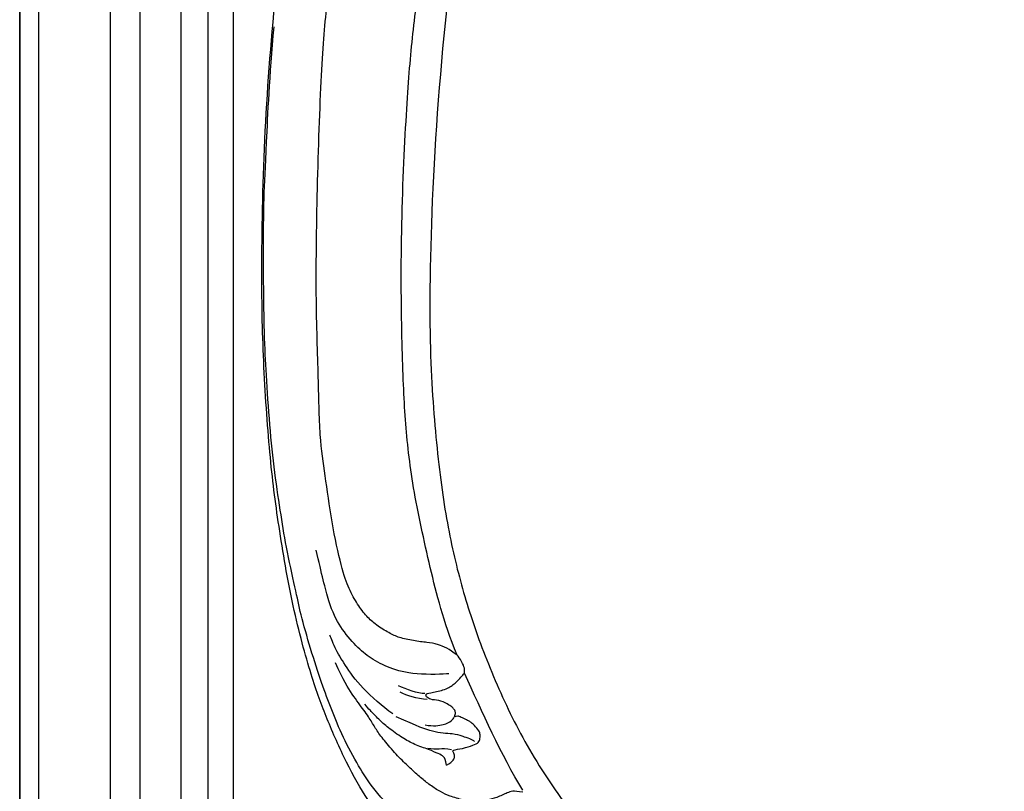
# Model space of a CAD drawing. Units: millimetres. Extents: x 6700 to 8800, y 2004 to 3489.
# Drawn here: x 8404 to 8442, y 2434 to 2464 of the extents above; entities that cross this region are included whole.
import ezdxf
from ezdxf.xclip import XClip

# ---------------------------------------------------------------- set-up
doc = ezdxf.new("R2010")
doc.units = ezdxf.units.MM
doc.header["$XCLIPFRAME"] = 2
doc.layers.add('H-06.木作(細線)', color=8, linetype='Continuous')
doc.layers.add('H-08.木作(細線)', color=8, linetype='Continuous')

# ---------------------------------------------------------------- blocks, each defined once
blk = doc.blocks.new('立揚展板用1107-240-2')
at = {"layer": 'H-06.木作(細線)'}
for points, knots in [([(32944.38, 5243.66), (32945.2, 5244.02), (32946.24, 5243.87), (32946.53, 5243.52), (32946.19, 5244.17), (32946.57, 5244.53), (32947.1, 5244.36), (32947.54, 5243.66), (32947.8, 5242.55), (32948.68, 5240.6), (32948.64, 5236.11), (32947.78, 5231.61), (32946.32, 5228.34), (32945.31, 5226.93), (32943.15, 5224.35), (32942.18, 5223.36), (32940.49, 5221.14), (32939.12, 5219.79), (32937.92, 5218.7), (32932.16, 5215.76), (32928.34, 5215.13), (32925.47, 5215.15), (32924.18, 5215.41), (32920.14, 5215.34), (32911.3, 5216.56), (32909.21, 5217.03), (32902.83, 5219.84), (32898.53, 5222.01), (32892.43, 5226.35), (32890.97, 5227.64), (32888.5, 5230.07), (32886.4, 5232.41), (32883.82, 5235.66), (32881.39, 5238.81), (32877.93, 5243.97), (32875.86, 5247.52), (32874.65, 5250.3), (32874.54, 5250.55), (32872.34, 5253.38), (32869.6, 5258.13), (32867.18, 5263.66), (32865.44, 5268.33), (32863.04, 5277.07), (32861.3, 5287.38), (32860.26, 5295.43), (32859.45, 5307.37), (32859.23, 5318.12), (32859.56, 5335.18), (32860.97, 5353), (32863.41, 5370.75), (32866.94, 5390.36), (32870.26, 5405.03), (32874.06, 5419.85), (32878.94, 5437.88), (32885.46, 5462.21), (32888.61, 5476.39), (32891.1, 5490.01), (32893.49, 5507.33), (32894.97, 5523.2), (32895.94, 5544.26), (32896.05, 5557.34), (32895.85, 5577.04), (32895.85, 5587.57), (32895.85, 5596.25)], [0, 0, 0, 0, 1, 2, 3, 4, 5, 6, 7, 8, 9, 10, 11, 12, 13, 14, 15, 16, 17, 18, 19, 20, 21, 22, 23, 24, 25, 26, 27, 28, 29, 30, 31, 32, 33, 34, 35, 36, 37, 38, 39, 40, 41, 42, 43, 44, 45, 46, 47, 48, 49, 50, 51, 52, 53, 54, 55, 56, 57, 58, 59, 60, 60.754885, 60.754885, 60.754885, 60.754885]), ([(32883.13, 5271.32), (32882.21, 5272.03), (32880.68, 5272.75), (32879.55, 5272.83), (32877.82, 5273.07), (32876.01, 5273.43), (32874.88, 5273.98), (32873.25, 5274.99), (32872.11, 5275.99), (32870.98, 5277.49), (32869.96, 5279.36), (32869.04, 5281.81), (32867.83, 5287.54), (32867.03, 5293.49), (32866.35, 5297.62), (32866.23, 5305.42), (32865.86, 5315.38), (32866.1, 5330.1), (32866.65, 5344.72), (32867.35, 5351.71), (32868.58, 5362.14), (32869.4, 5367.66), (32871.64, 5379.53), (32872.8, 5385.41), (32874.88, 5396.19), (32876.01, 5400.65), (32878.76, 5412.52), (32880.25, 5418.18), (32884.2, 5433.56), (32888.04, 5447.69), (32889.14, 5452.37), (32892.04, 5464.71), (32892.86, 5468.62), (32894.79, 5477.42), (32895.73, 5482.77), (32897.93, 5495.29), (32898.36, 5498.21), (32899.4, 5506.56), (32899.73, 5509.41), (32900.73, 5520.6), (32900.79, 5521.82), (32901.39, 5534.38), (32901.55, 5544.95), (32901.51, 5557.53), (32901.29, 5579.63), (32900.77, 5592.59), (32900.51, 5596.24)], [0, 0, 0, 0, 1, 2, 3, 4, 5, 6, 7, 8, 9, 10, 11, 12, 13, 14, 15, 16, 17, 18, 19, 20, 21, 22, 23, 24, 25, 26, 27, 28, 29, 30, 31, 32, 33, 34, 35, 36, 37, 38, 39, 40, 41, 42, 43, 43.915709, 43.915709, 43.915709, 43.915709]), ([(32883.13, 5271.32), (32881.45, 5275.55), (32879.84, 5281.86), (32877.61, 5292.15), (32876.77, 5299.9), (32876.4, 5308.48), (32876.23, 5322.77), (32876.96, 5338.46), (32877.64, 5346.57), (32878.69, 5355.05), (32879.81, 5363.86), (32884.51, 5389.04), (32887.43, 5402.5), (32891.75, 5420.06), (32895.75, 5436.1), (32899.61, 5450.8), (32902.55, 5462.37), (32904.94, 5474.53), (32906.08, 5481.05), (32907.68, 5489), (32908.73, 5497.27), (32909.47, 5503.49), (32910.43, 5510.19), (32911.3, 5521.28), (32911.67, 5526.4), (32912.16, 5536.59), (32912.54, 5545.75), (32912.77, 5569.78), (32912.68, 5589.35), (32912.66, 5595.43), (32912.66, 5596.25)], [0, 0, 0, 0, 1, 2, 3, 4, 5, 6, 7, 8, 9, 10, 11, 12, 13, 14, 15, 16, 17, 18, 19, 20, 21, 22, 23, 24, 25, 26, 27, 27.178449, 27.178449, 27.178449, 27.178449]), ([(32916.85, 5596.25), (32916.87, 5594.28), (32917.31, 5582.84), (32917.28, 5540.03), (32915.78, 5523.02), (32914.68, 5511.38), (32909.66, 5481.55), (32905.58, 5461.3), (32900.84, 5441.71), (32896.26, 5423.48), (32891.28, 5401.78), (32889.02, 5392.16), (32886.4, 5379.07), (32883.19, 5363.18), (32880.4, 5337.13), (32879.57, 5313.04), (32880.23, 5300.39), (32881.39, 5289.92), (32883.09, 5281.64), (32885.27, 5274.39), (32888.57, 5266.1), (32892.58, 5258.37), (32898.27, 5250.32), (32902.51, 5245.99), (32904.83, 5244.15), (32907.46, 5242.38), (32909.81, 5241.03), (32913.07, 5239.42), (32916.3, 5238.19), (32918.42, 5237.56), (32920.04, 5237.19), (32922.31, 5237.26), (32924.88, 5237.39), (32928.35, 5238.17), (32928.5, 5238.2), (32928.43, 5238.31), (32928.31, 5239.11), (32928.54, 5239.68), (32928.91, 5240.12), (32929.53, 5240.51), (32930.53, 5240.49), (32930.86, 5240.46), (32931.07, 5240.83), (32931.11, 5241.4), (32930.9, 5241.83), (32930.43, 5241.98), (32930.34, 5242.65), (32930.24, 5243.48), (32930.74, 5244.96), (32931.22, 5245.63), (32932.38, 5246.72), (32933.24, 5247.15), (32934.06, 5247.23), (32934.21, 5247.32), (32934.36, 5247.82), (32935.34, 5248.68), (32936.35, 5249.16), (32937, 5249.38), (32937.93, 5249.6), (32938.94, 5249.56), (32940.33, 5249.19), (32941.39, 5248.83), (32942.37, 5247.85), (32942.94, 5247.12), (32943.55, 5246.07), (32943.96, 5245.17), (32944.16, 5244.49), (32944.38, 5243.66), (32944.38, 5243.66)], [66.715463, 66.715463, 66.715463, 66.715463, 67, 68, 69, 70, 71, 72, 73, 74, 75, 76, 77, 78, 79, 80, 81, 82, 83, 84, 85, 86, 87, 88, 89, 90, 91, 92, 93, 94, 95, 96, 97, 98, 99, 100, 101, 102, 103, 104, 105, 106, 107, 108, 109, 110, 111, 112, 113, 114, 115, 116, 117, 118, 119, 120, 121, 122, 123, 124, 125, 126, 127, 128, 129, 130, 131, 132, 132, 132, 132])]:
    blk.add_open_spline(points, degree=3, knots=knots, dxfattribs=at)
for points in [[(32882.54, 5246.93), (32879.53, 5248.58), (32877.29, 5250.28), (32876.47, 5251.13), (32872.8, 5255.06), (32871.2, 5257.63), (32869.14, 5261.34), (32867.85, 5264.7), (32866.61, 5267.77), (32865.26, 5272.09), (32863.99, 5276.51), (32863.49, 5279.14), (32862.21, 5284.75), (32861.62, 5288.77), (32860.76, 5294.24), (32860.22, 5300.1), (32859.8, 5306.54), (32859.61, 5310.58), (32859.48, 5320.57), (32859.57, 5327.31), (32859.83, 5332.45), (32860.27, 5341.91), (32860.81, 5348)], [(32882.15, 5269.05), (32881.48, 5268.95), (32877.83, 5268.9), (32874.88, 5269.67), (32872.56, 5270.9), (32870.85, 5272.33), (32868.85, 5274.7), (32867.48, 5277.46), (32866.62, 5281.26), (32865.96, 5284.11)], [(32875.3, 5264.13), (32874.02, 5265.08), (32871.37, 5267.36), (32869.38, 5270.2), (32868.2, 5272.19), (32867.68, 5273.61), (32867.63, 5273.76)], [(32881.83, 5257.88), (32882.76, 5258.36), (32882.87, 5259.02), (32882.74, 5259.45), (32882.47, 5259.75), (32883.81, 5259.88), (32885.18, 5260.35), (32885.8, 5260.62), (32885.96, 5261.15), (32885.95, 5261.73), (32885.79, 5262.17), (32885.03, 5262.96), (32884.69, 5263.21), (32884.37, 5263.37), (32883.57, 5263.76), (32883.24, 5263.91), (32882.75, 5263.7), (32882.86, 5263.93), (32882.98, 5264.18), (32882.88, 5264.59), (32882.57, 5264.94), (32882.23, 5265.2), (32881.18, 5265.78), (32880.06, 5265.85), (32879.47, 5266.08), (32879.16, 5266.63), (32880.14, 5266.74), (32881.91, 5267.15), (32882.96, 5267.9), (32883.66, 5268.68), (32884.03, 5269.12), (32884.03, 5269.12), (32884.1, 5269.65), (32883.75, 5270.5), (32883.28, 5271.2), (32883.13, 5271.32)], [(32891.15, 5254.57), (32889.99, 5254.81), (32889.34, 5254.55), (32887.92, 5253.9), (32886.84, 5253.6), (32885.73, 5253.32), (32884.87, 5253.38), (32883.95, 5253.6), (32882.17, 5254.12), (32881.16, 5254.58), (32879.81, 5255.47), (32878.73, 5256.3), (32877.41, 5257.54), (32876.13, 5258.73), (32874.51, 5260.57), (32873.41, 5261.96), (32872.8, 5263.08), (32871.87, 5264.49), (32870.37, 5266.44), (32869.27, 5268.23), (32868.29, 5270.38)], [(32891.15, 5254.82), (32888.56, 5259.12), (32886.2, 5264.35), (32884.03, 5269.12)], [(32879.22, 5266.62), (32878.32, 5266.64), (32877, 5267.13), (32875.98, 5267.55)], [(32879.51, 5265.9), (32878.24, 5266.01), (32877, 5266.36), (32876.18, 5266.79)], [(32881.83, 5257.88), (32881.79, 5258.53), (32881.51, 5258.98), (32880.91, 5259.27), (32879.77, 5259.77), (32877.88, 5260.41), (32876.55, 5261.15), (32874.61, 5262.51), (32873.62, 5263.46), (32872.42, 5264.67), (32872.17, 5264.97), (32871.89, 5265.31)], [(32885.26, 5260.78), (32885.08, 5260.96), (32883.64, 5261.48), (32882.85, 5261.71), (32880.09, 5261.85), (32878.43, 5262.61), (32875.71, 5263.8)], [(32879.23, 5262.8), (32880.29, 5262.62), (32881.6, 5262.8), (32882.52, 5263.3), (32882.73, 5263.62), (32882.78, 5263.75)], [(32882.44, 5259.76), (32881.83, 5259.91), (32880.9, 5259.83), (32880.13, 5259.83), (32879.56, 5259.91)]]:
    blk.add_open_spline(points, degree=3, dxfattribs=at)
at = {"layer": 'H-08.木作(細線)'}
for points in [[(32829.78, 6747.51), (33741.91, 6747.51), (33741.91, 4937.38), (32829.78, 4937.38)], [(32832.1, 6745.2), (33739.6, 6745.2), (33739.6, 4939.7), (32832.1, 4939.7)], [(32844.48, 6732.82), (33727.22, 6732.82), (33727.22, 4952.07), (32844.48, 4952.07)], [(32849.49, 6727.81), (33722.21, 6727.81), (33722.21, 4957.08), (32849.49, 4957.08)], [(32852.78, 6724.51), (33718.91, 6724.51), (33718.91, 4960.38), (32852.78, 4960.38)]]:
    blk.add_lwpolyline(points, close=True, dxfattribs=at)
at = {"layer": 'H-08.木作(細線)', "color": 6}
for points in [[(32840.85, 6736.45), (33730.85, 6736.45), (33730.85, 4948.45), (32840.85, 4948.45)], [(32855.85, 6721.45), (33715.85, 6721.45), (33715.85, 4963.45), (32855.85, 4963.45)]]:
    blk.add_lwpolyline(points, close=True, dxfattribs=at)

msp = doc.modelspace()

# ---------------------------------------------------------------- block references
at = {"layer": 'H-06.木作(細線)', "color": 7}
ref = msp.add_blockref('立揚展板用1107-240-2', (-1961.36, 775.083), dxfattribs=dict(at, xscale=0.3157427325054677, yscale=0.3157427325054677, zscale=0.3157427325054677))
XClip(ref).set_block_clipping_path([(32829.7788858488, 4937.3778729785), (33741.9144057916, 6747.5133929213)])

doc.saveas('drawing.dxf')
